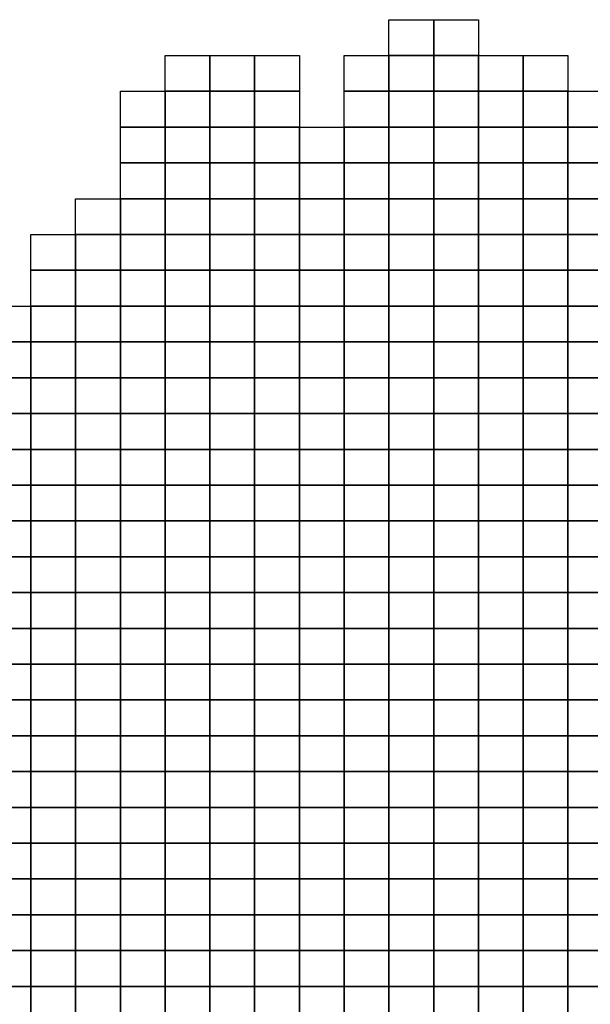
# Model space of a CAD drawing. Units: metres. Extents: x -592500 to -165000, y -1336000 to -1132000.
# Drawn here: x -280625 to -248750, y -1211000 to -1156000 of the extents above; entities that cross this region are included whole.
import ezdxf

# ---------------------------------------------------------------- set-up
doc = ezdxf.new("R2010")
doc.units = ezdxf.units.M
doc.layers.add('Ortofotomozaika_5000', color=7, linetype='Continuous')

msp = doc.modelspace()

# ---------------------------------------------------------------- linework, layer by layer
at = {"layer": 'Ortofotomozaika_5000'}
for points in [[(-260000, -1158000), (-260000, -1156000), (-257500, -1156000), (-257500, -1158000), (-260000, -1158000)], [(-257500, -1158000), (-257500, -1156000), (-255000, -1156000), (-255000, -1158000), (-257500, -1158000)], [(-270000, -1158000), (-270000, -1160000), (-272500, -1160000), (-272500, -1158000), (-270000, -1158000)], [(-270000, -1160000), (-270000, -1158000), (-267500, -1158000), (-267500, -1160000), (-270000, -1160000)], [(-265000, -1158000), (-265000, -1160000), (-267500, -1160000), (-267500, -1158000), (-265000, -1158000)], [(-262500, -1160000), (-262500, -1158000), (-260000, -1158000), (-260000, -1160000), (-262500, -1160000)], [(-260000, -1160000), (-260000, -1158000), (-257500, -1158000), (-257500, -1160000), (-260000, -1160000)], [(-257500, -1160000), (-257500, -1158000), (-255000, -1158000), (-255000, -1160000), (-257500, -1160000)], [(-255000, -1160000), (-255000, -1158000), (-252500, -1158000), (-252500, -1160000), (-255000, -1160000)], [(-252500, -1160000), (-252500, -1158000), (-250000, -1158000), (-250000, -1160000), (-252500, -1160000)], [(-275000, -1162000), (-275000, -1160000), (-272500, -1160000), (-272500, -1162000), (-275000, -1162000)], [(-272500, -1162000), (-272500, -1160000), (-270000, -1160000), (-270000, -1162000), (-272500, -1162000)], [(-270000, -1162000), (-270000, -1160000), (-267500, -1160000), (-267500, -1162000), (-270000, -1162000)], [(-267500, -1162000), (-267500, -1160000), (-265000, -1160000), (-265000, -1162000), (-267500, -1162000)], [(-262500, -1162000), (-262500, -1160000), (-260000, -1160000), (-260000, -1162000), (-262500, -1162000)], [(-260000, -1162000), (-260000, -1160000), (-257500, -1160000), (-257500, -1162000), (-260000, -1162000)], [(-257500, -1162000), (-257500, -1160000), (-255000, -1160000), (-255000, -1162000), (-257500, -1162000)], [(-255000, -1162000), (-255000, -1160000), (-252500, -1160000), (-252500, -1162000), (-255000, -1162000)], [(-252500, -1162000), (-252500, -1160000), (-250000, -1160000), (-250000, -1162000), (-252500, -1162000)], [(-250000, -1162000), (-250000, -1160000), (-247500, -1160000), (-247500, -1162000), (-250000, -1162000)], [(-275000, -1164000), (-275000, -1162000), (-272500, -1162000), (-272500, -1164000), (-275000, -1164000)], [(-272500, -1164000), (-272500, -1162000), (-270000, -1162000), (-270000, -1164000), (-272500, -1164000)], [(-270000, -1164000), (-270000, -1162000), (-267500, -1162000), (-267500, -1164000), (-270000, -1164000)], [(-267500, -1164000), (-267500, -1162000), (-265000, -1162000), (-265000, -1164000), (-267500, -1164000)], [(-265000, -1164000), (-265000, -1162000), (-262500, -1162000), (-262500, -1164000), (-265000, -1164000)], [(-262500, -1164000), (-262500, -1162000), (-260000, -1162000), (-260000, -1164000), (-262500, -1164000)], [(-260000, -1164000), (-260000, -1162000), (-257500, -1162000), (-257500, -1164000), (-260000, -1164000)], [(-257500, -1164000), (-257500, -1162000), (-255000, -1162000), (-255000, -1164000), (-257500, -1164000)], [(-255000, -1164000), (-255000, -1162000), (-252500, -1162000), (-252500, -1164000), (-255000, -1164000)], [(-252500, -1164000), (-252500, -1162000), (-250000, -1162000), (-250000, -1164000), (-252500, -1164000)], [(-250000, -1164000), (-250000, -1162000), (-247500, -1162000), (-247500, -1164000), (-250000, -1164000)], [(-275000, -1166000), (-275000, -1164000), (-272500, -1164000), (-272500, -1166000), (-275000, -1166000)], [(-272500, -1166000), (-272500, -1164000), (-270000, -1164000), (-270000, -1166000), (-272500, -1166000)], [(-270000, -1166000), (-270000, -1164000), (-267500, -1164000), (-267500, -1166000), (-270000, -1166000)], [(-267500, -1166000), (-267500, -1164000), (-265000, -1164000), (-265000, -1166000), (-267500, -1166000)], [(-265000, -1166000), (-265000, -1164000), (-262500, -1164000), (-262500, -1166000), (-265000, -1166000)], [(-262500, -1166000), (-262500, -1164000), (-260000, -1164000), (-260000, -1166000), (-262500, -1166000)], [(-260000, -1166000), (-260000, -1164000), (-257500, -1164000), (-257500, -1166000), (-260000, -1166000)], [(-257500, -1166000), (-257500, -1164000), (-255000, -1164000), (-255000, -1166000), (-257500, -1166000)], [(-255000, -1166000), (-255000, -1164000), (-252500, -1164000), (-252500, -1166000), (-255000, -1166000)], [(-252500, -1166000), (-252500, -1164000), (-250000, -1164000), (-250000, -1166000), (-252500, -1166000)], [(-250000, -1166000), (-250000, -1164000), (-247500, -1164000), (-247500, -1166000), (-250000, -1166000)], [(-277500, -1168000), (-277500, -1166000), (-275000, -1166000), (-275000, -1168000), (-277500, -1168000)], [(-275000, -1168000), (-275000, -1166000), (-272500, -1166000), (-272500, -1168000), (-275000, -1168000)], [(-272500, -1168000), (-272500, -1166000), (-270000, -1166000), (-270000, -1168000), (-272500, -1168000)], [(-270000, -1168000), (-270000, -1166000), (-267500, -1166000), (-267500, -1168000), (-270000, -1168000)], [(-267500, -1168000), (-267500, -1166000), (-265000, -1166000), (-265000, -1168000), (-267500, -1168000)], [(-265000, -1168000), (-265000, -1166000), (-262500, -1166000), (-262500, -1168000), (-265000, -1168000)], [(-262500, -1168000), (-262500, -1166000), (-260000, -1166000), (-260000, -1168000), (-262500, -1168000)], [(-260000, -1168000), (-260000, -1166000), (-257500, -1166000), (-257500, -1168000), (-260000, -1168000)], [(-257500, -1168000), (-257500, -1166000), (-255000, -1166000), (-255000, -1168000), (-257500, -1168000)], [(-255000, -1168000), (-255000, -1166000), (-252500, -1166000), (-252500, -1168000), (-255000, -1168000)], [(-252500, -1168000), (-252500, -1166000), (-250000, -1166000), (-250000, -1168000), (-252500, -1168000)], [(-250000, -1168000), (-250000, -1166000), (-247500, -1166000), (-247500, -1168000), (-250000, -1168000)], [(-280000, -1170000), (-280000, -1168000), (-277500, -1168000), (-277500, -1170000), (-280000, -1170000)], [(-277500, -1170000), (-277500, -1168000), (-275000, -1168000), (-275000, -1170000), (-277500, -1170000)], [(-275000, -1170000), (-275000, -1168000), (-272500, -1168000), (-272500, -1170000), (-275000, -1170000)], [(-272500, -1170000), (-272500, -1168000), (-270000, -1168000), (-270000, -1170000), (-272500, -1170000)], [(-270000, -1170000), (-270000, -1168000), (-267500, -1168000), (-267500, -1170000), (-270000, -1170000)], [(-267500, -1170000), (-267500, -1168000), (-265000, -1168000), (-265000, -1170000), (-267500, -1170000)], [(-265000, -1170000), (-265000, -1168000), (-262500, -1168000), (-262500, -1170000), (-265000, -1170000)], [(-262500, -1170000), (-262500, -1168000), (-260000, -1168000), (-260000, -1170000), (-262500, -1170000)], [(-260000, -1170000), (-260000, -1168000), (-257500, -1168000), (-257500, -1170000), (-260000, -1170000)], [(-257500, -1170000), (-257500, -1168000), (-255000, -1168000), (-255000, -1170000), (-257500, -1170000)], [(-255000, -1170000), (-255000, -1168000), (-252500, -1168000), (-252500, -1170000), (-255000, -1170000)], [(-252500, -1170000), (-252500, -1168000), (-250000, -1168000), (-250000, -1170000), (-252500, -1170000)], [(-250000, -1170000), (-250000, -1168000), (-247500, -1168000), (-247500, -1170000), (-250000, -1170000)], [(-280000, -1172000), (-280000, -1170000), (-277500, -1170000), (-277500, -1172000), (-280000, -1172000)], [(-277500, -1172000), (-277500, -1170000), (-275000, -1170000), (-275000, -1172000), (-277500, -1172000)], [(-275000, -1172000), (-275000, -1170000), (-272500, -1170000), (-272500, -1172000), (-275000, -1172000)], [(-272500, -1172000), (-272500, -1170000), (-270000, -1170000), (-270000, -1172000), (-272500, -1172000)], [(-270000, -1172000), (-270000, -1170000), (-267500, -1170000), (-267500, -1172000), (-270000, -1172000)], [(-267500, -1172000), (-267500, -1170000), (-265000, -1170000), (-265000, -1172000), (-267500, -1172000)], [(-265000, -1172000), (-265000, -1170000), (-262500, -1170000), (-262500, -1172000), (-265000, -1172000)], [(-262500, -1172000), (-262500, -1170000), (-260000, -1170000), (-260000, -1172000), (-262500, -1172000)], [(-260000, -1172000), (-260000, -1170000), (-257500, -1170000), (-257500, -1172000), (-260000, -1172000)], [(-257500, -1172000), (-257500, -1170000), (-255000, -1170000), (-255000, -1172000), (-257500, -1172000)], [(-255000, -1172000), (-255000, -1170000), (-252500, -1170000), (-252500, -1172000), (-255000, -1172000)], [(-252500, -1172000), (-252500, -1170000), (-250000, -1170000), (-250000, -1172000), (-252500, -1172000)], [(-250000, -1172000), (-250000, -1170000), (-247500, -1170000), (-247500, -1172000), (-250000, -1172000)], [(-282500, -1174000), (-282500, -1172000), (-280000, -1172000), (-280000, -1174000), (-282500, -1174000)], [(-280000, -1174000), (-280000, -1172000), (-277500, -1172000), (-277500, -1174000), (-280000, -1174000)], [(-277500, -1174000), (-277500, -1172000), (-275000, -1172000), (-275000, -1174000), (-277500, -1174000)], [(-275000, -1174000), (-275000, -1172000), (-272500, -1172000), (-272500, -1174000), (-275000, -1174000)], [(-272500, -1174000), (-272500, -1172000), (-270000, -1172000), (-270000, -1174000), (-272500, -1174000)], [(-270000, -1174000), (-270000, -1172000), (-267500, -1172000), (-267500, -1174000), (-270000, -1174000)], [(-267500, -1174000), (-267500, -1172000), (-265000, -1172000), (-265000, -1174000), (-267500, -1174000)], [(-265000, -1174000), (-265000, -1172000), (-262500, -1172000), (-262500, -1174000), (-265000, -1174000)], [(-262500, -1174000), (-262500, -1172000), (-260000, -1172000), (-260000, -1174000), (-262500, -1174000)], [(-260000, -1174000), (-260000, -1172000), (-257500, -1172000), (-257500, -1174000), (-260000, -1174000)], [(-257500, -1174000), (-257500, -1172000), (-255000, -1172000), (-255000, -1174000), (-257500, -1174000)], [(-255000, -1174000), (-255000, -1172000), (-252500, -1172000), (-252500, -1174000), (-255000, -1174000)], [(-252500, -1174000), (-252500, -1172000), (-250000, -1172000), (-250000, -1174000), (-252500, -1174000)], [(-250000, -1174000), (-250000, -1172000), (-247500, -1172000), (-247500, -1174000), (-250000, -1174000)], [(-282500, -1176000), (-282500, -1174000), (-280000, -1174000), (-280000, -1176000), (-282500, -1176000)], [(-280000, -1176000), (-280000, -1174000), (-277500, -1174000), (-277500, -1176000), (-280000, -1176000)], [(-277500, -1176000), (-277500, -1174000), (-275000, -1174000), (-275000, -1176000), (-277500, -1176000)], [(-275000, -1176000), (-275000, -1174000), (-272500, -1174000), (-272500, -1176000), (-275000, -1176000)], [(-272500, -1176000), (-272500, -1174000), (-270000, -1174000), (-270000, -1176000), (-272500, -1176000)], [(-270000, -1176000), (-270000, -1174000), (-267500, -1174000), (-267500, -1176000), (-270000, -1176000)], [(-267500, -1176000), (-267500, -1174000), (-265000, -1174000), (-265000, -1176000), (-267500, -1176000)], [(-265000, -1176000), (-265000, -1174000), (-262500, -1174000), (-262500, -1176000), (-265000, -1176000)], [(-262500, -1176000), (-262500, -1174000), (-260000, -1174000), (-260000, -1176000), (-262500, -1176000)], [(-260000, -1176000), (-260000, -1174000), (-257500, -1174000), (-257500, -1176000), (-260000, -1176000)], [(-257500, -1176000), (-257500, -1174000), (-255000, -1174000), (-255000, -1176000), (-257500, -1176000)], [(-255000, -1176000), (-255000, -1174000), (-252500, -1174000), (-252500, -1176000), (-255000, -1176000)], [(-252500, -1176000), (-252500, -1174000), (-250000, -1174000), (-250000, -1176000), (-252500, -1176000)], [(-250000, -1176000), (-250000, -1174000), (-247500, -1174000), (-247500, -1176000), (-250000, -1176000)], [(-282500, -1178000), (-282500, -1176000), (-280000, -1176000), (-280000, -1178000), (-282500, -1178000)], [(-280000, -1178000), (-280000, -1176000), (-277500, -1176000), (-277500, -1178000), (-280000, -1178000)], [(-277500, -1178000), (-277500, -1176000), (-275000, -1176000), (-275000, -1178000), (-277500, -1178000)], [(-275000, -1178000), (-275000, -1176000), (-272500, -1176000), (-272500, -1178000), (-275000, -1178000)], [(-272500, -1178000), (-272500, -1176000), (-270000, -1176000), (-270000, -1178000), (-272500, -1178000)], [(-270000, -1178000), (-270000, -1176000), (-267500, -1176000), (-267500, -1178000), (-270000, -1178000)], [(-267500, -1178000), (-267500, -1176000), (-265000, -1176000), (-265000, -1178000), (-267500, -1178000)], [(-265000, -1178000), (-265000, -1176000), (-262500, -1176000), (-262500, -1178000), (-265000, -1178000)], [(-262500, -1178000), (-262500, -1176000), (-260000, -1176000), (-260000, -1178000), (-262500, -1178000)], [(-260000, -1178000), (-260000, -1176000), (-257500, -1176000), (-257500, -1178000), (-260000, -1178000)], [(-257500, -1178000), (-257500, -1176000), (-255000, -1176000), (-255000, -1178000), (-257500, -1178000)], [(-255000, -1178000), (-255000, -1176000), (-252500, -1176000), (-252500, -1178000), (-255000, -1178000)], [(-252500, -1178000), (-252500, -1176000), (-250000, -1176000), (-250000, -1178000), (-252500, -1178000)], [(-250000, -1178000), (-250000, -1176000), (-247500, -1176000), (-247500, -1178000), (-250000, -1178000)], [(-282500, -1180000), (-282500, -1178000), (-280000, -1178000), (-280000, -1180000), (-282500, -1180000)], [(-280000, -1180000), (-280000, -1178000), (-277500, -1178000), (-277500, -1180000), (-280000, -1180000)], [(-277500, -1180000), (-277500, -1178000), (-275000, -1178000), (-275000, -1180000), (-277500, -1180000)], [(-275000, -1180000), (-275000, -1178000), (-272500, -1178000), (-272500, -1180000), (-275000, -1180000)], [(-272500, -1180000), (-272500, -1178000), (-270000, -1178000), (-270000, -1180000), (-272500, -1180000)], [(-270000, -1180000), (-270000, -1178000), (-267500, -1178000), (-267500, -1180000), (-270000, -1180000)], [(-267500, -1180000), (-267500, -1178000), (-265000, -1178000), (-265000, -1180000), (-267500, -1180000)], [(-265000, -1180000), (-265000, -1178000), (-262500, -1178000), (-262500, -1180000), (-265000, -1180000)], [(-262500, -1180000), (-262500, -1178000), (-260000, -1178000), (-260000, -1180000), (-262500, -1180000)], [(-260000, -1180000), (-260000, -1178000), (-257500, -1178000), (-257500, -1180000), (-260000, -1180000)], [(-257500, -1180000), (-257500, -1178000), (-255000, -1178000), (-255000, -1180000), (-257500, -1180000)], [(-255000, -1180000), (-255000, -1178000), (-252500, -1178000), (-252500, -1180000), (-255000, -1180000)], [(-252500, -1180000), (-252500, -1178000), (-250000, -1178000), (-250000, -1180000), (-252500, -1180000)], [(-250000, -1180000), (-250000, -1178000), (-247500, -1178000), (-247500, -1180000), (-250000, -1180000)], [(-282500, -1182000), (-282500, -1180000), (-280000, -1180000), (-280000, -1182000), (-282500, -1182000)], [(-280000, -1182000), (-280000, -1180000), (-277500, -1180000), (-277500, -1182000), (-280000, -1182000)], [(-277500, -1182000), (-277500, -1180000), (-275000, -1180000), (-275000, -1182000), (-277500, -1182000)], [(-275000, -1182000), (-275000, -1180000), (-272500, -1180000), (-272500, -1182000), (-275000, -1182000)], [(-272500, -1182000), (-272500, -1180000), (-270000, -1180000), (-270000, -1182000), (-272500, -1182000)], [(-270000, -1182000), (-270000, -1180000), (-267500, -1180000), (-267500, -1182000), (-270000, -1182000)], [(-267500, -1182000), (-267500, -1180000), (-265000, -1180000), (-265000, -1182000), (-267500, -1182000)], [(-265000, -1182000), (-265000, -1180000), (-262500, -1180000), (-262500, -1182000), (-265000, -1182000)], [(-262500, -1182000), (-262500, -1180000), (-260000, -1180000), (-260000, -1182000), (-262500, -1182000)], [(-260000, -1182000), (-260000, -1180000), (-257500, -1180000), (-257500, -1182000), (-260000, -1182000)], [(-257500, -1182000), (-257500, -1180000), (-255000, -1180000), (-255000, -1182000), (-257500, -1182000)], [(-255000, -1182000), (-255000, -1180000), (-252500, -1180000), (-252500, -1182000), (-255000, -1182000)], [(-252500, -1182000), (-252500, -1180000), (-250000, -1180000), (-250000, -1182000), (-252500, -1182000)], [(-250000, -1182000), (-250000, -1180000), (-247500, -1180000), (-247500, -1182000), (-250000, -1182000)], [(-282500, -1184000), (-282500, -1182000), (-280000, -1182000), (-280000, -1184000), (-282500, -1184000)], [(-280000, -1184000), (-280000, -1182000), (-277500, -1182000), (-277500, -1184000), (-280000, -1184000)], [(-277500, -1184000), (-277500, -1182000), (-275000, -1182000), (-275000, -1184000), (-277500, -1184000)], [(-275000, -1184000), (-275000, -1182000), (-272500, -1182000), (-272500, -1184000), (-275000, -1184000)], [(-272500, -1184000), (-272500, -1182000), (-270000, -1182000), (-270000, -1184000), (-272500, -1184000)], [(-270000, -1184000), (-270000, -1182000), (-267500, -1182000), (-267500, -1184000), (-270000, -1184000)], [(-267500, -1184000), (-267500, -1182000), (-265000, -1182000), (-265000, -1184000), (-267500, -1184000)], [(-265000, -1184000), (-265000, -1182000), (-262500, -1182000), (-262500, -1184000), (-265000, -1184000)], [(-262500, -1184000), (-262500, -1182000), (-260000, -1182000), (-260000, -1184000), (-262500, -1184000)], [(-260000, -1184000), (-260000, -1182000), (-257500, -1182000), (-257500, -1184000), (-260000, -1184000)], [(-257500, -1184000), (-257500, -1182000), (-255000, -1182000), (-255000, -1184000), (-257500, -1184000)], [(-255000, -1184000), (-255000, -1182000), (-252500, -1182000), (-252500, -1184000), (-255000, -1184000)], [(-252500, -1184000), (-252500, -1182000), (-250000, -1182000), (-250000, -1184000), (-252500, -1184000)], [(-250000, -1184000), (-250000, -1182000), (-247500, -1182000), (-247500, -1184000), (-250000, -1184000)], [(-282500, -1186000), (-282500, -1184000), (-280000, -1184000), (-280000, -1186000), (-282500, -1186000)], [(-280000, -1186000), (-280000, -1184000), (-277500, -1184000), (-277500, -1186000), (-280000, -1186000)], [(-277500, -1186000), (-277500, -1184000), (-275000, -1184000), (-275000, -1186000), (-277500, -1186000)], [(-275000, -1186000), (-275000, -1184000), (-272500, -1184000), (-272500, -1186000), (-275000, -1186000)], [(-272500, -1186000), (-272500, -1184000), (-270000, -1184000), (-270000, -1186000), (-272500, -1186000)], [(-270000, -1186000), (-270000, -1184000), (-267500, -1184000), (-267500, -1186000), (-270000, -1186000)], [(-267500, -1186000), (-267500, -1184000), (-265000, -1184000), (-265000, -1186000), (-267500, -1186000)], [(-265000, -1186000), (-265000, -1184000), (-262500, -1184000), (-262500, -1186000), (-265000, -1186000)], [(-262500, -1186000), (-262500, -1184000), (-260000, -1184000), (-260000, -1186000), (-262500, -1186000)], [(-260000, -1186000), (-260000, -1184000), (-257500, -1184000), (-257500, -1186000), (-260000, -1186000)], [(-257500, -1186000), (-257500, -1184000), (-255000, -1184000), (-255000, -1186000), (-257500, -1186000)], [(-255000, -1186000), (-255000, -1184000), (-252500, -1184000), (-252500, -1186000), (-255000, -1186000)], [(-252500, -1186000), (-252500, -1184000), (-250000, -1184000), (-250000, -1186000), (-252500, -1186000)], [(-250000, -1186000), (-250000, -1184000), (-247500, -1184000), (-247500, -1186000), (-250000, -1186000)], [(-282500, -1188000), (-282500, -1186000), (-280000, -1186000), (-280000, -1188000), (-282500, -1188000)], [(-280000, -1188000), (-280000, -1186000), (-277500, -1186000), (-277500, -1188000), (-280000, -1188000)], [(-277500, -1188000), (-277500, -1186000), (-275000, -1186000), (-275000, -1188000), (-277500, -1188000)], [(-275000, -1188000), (-275000, -1186000), (-272500, -1186000), (-272500, -1188000), (-275000, -1188000)], [(-272500, -1188000), (-272500, -1186000), (-270000, -1186000), (-270000, -1188000), (-272500, -1188000)], [(-270000, -1188000), (-270000, -1186000), (-267500, -1186000), (-267500, -1188000), (-270000, -1188000)], [(-267500, -1188000), (-267500, -1186000), (-265000, -1186000), (-265000, -1188000), (-267500, -1188000)], [(-265000, -1188000), (-265000, -1186000), (-262500, -1186000), (-262500, -1188000), (-265000, -1188000)], [(-262500, -1188000), (-262500, -1186000), (-260000, -1186000), (-260000, -1188000), (-262500, -1188000)], [(-260000, -1188000), (-260000, -1186000), (-257500, -1186000), (-257500, -1188000), (-260000, -1188000)], [(-257500, -1188000), (-257500, -1186000), (-255000, -1186000), (-255000, -1188000), (-257500, -1188000)], [(-255000, -1188000), (-255000, -1186000), (-252500, -1186000), (-252500, -1188000), (-255000, -1188000)], [(-252500, -1188000), (-252500, -1186000), (-250000, -1186000), (-250000, -1188000), (-252500, -1188000)], [(-250000, -1188000), (-250000, -1186000), (-247500, -1186000), (-247500, -1188000), (-250000, -1188000)], [(-282500, -1190000), (-282500, -1188000), (-280000, -1188000), (-280000, -1190000), (-282500, -1190000)], [(-280000, -1190000), (-280000, -1188000), (-277500, -1188000), (-277500, -1190000), (-280000, -1190000)], [(-277500, -1190000), (-277500, -1188000), (-275000, -1188000), (-275000, -1190000), (-277500, -1190000)], [(-275000, -1190000), (-275000, -1188000), (-272500, -1188000), (-272500, -1190000), (-275000, -1190000)], [(-272500, -1190000), (-272500, -1188000), (-270000, -1188000), (-270000, -1190000), (-272500, -1190000)], [(-270000, -1190000), (-270000, -1188000), (-267500, -1188000), (-267500, -1190000), (-270000, -1190000)], [(-267500, -1190000), (-267500, -1188000), (-265000, -1188000), (-265000, -1190000), (-267500, -1190000)], [(-265000, -1190000), (-265000, -1188000), (-262500, -1188000), (-262500, -1190000), (-265000, -1190000)], [(-262500, -1190000), (-262500, -1188000), (-260000, -1188000), (-260000, -1190000), (-262500, -1190000)], [(-260000, -1190000), (-260000, -1188000), (-257500, -1188000), (-257500, -1190000), (-260000, -1190000)], [(-257500, -1190000), (-257500, -1188000), (-255000, -1188000), (-255000, -1190000), (-257500, -1190000)], [(-255000, -1190000), (-255000, -1188000), (-252500, -1188000), (-252500, -1190000), (-255000, -1190000)], [(-252500, -1190000), (-252500, -1188000), (-250000, -1188000), (-250000, -1190000), (-252500, -1190000)], [(-250000, -1190000), (-250000, -1188000), (-247500, -1188000), (-247500, -1190000), (-250000, -1190000)], [(-282500, -1192000), (-282500, -1190000), (-280000, -1190000), (-280000, -1192000), (-282500, -1192000)], [(-280000, -1192000), (-280000, -1190000), (-277500, -1190000), (-277500, -1192000), (-280000, -1192000)], [(-277500, -1192000), (-277500, -1190000), (-275000, -1190000), (-275000, -1192000), (-277500, -1192000)], [(-275000, -1192000), (-275000, -1190000), (-272500, -1190000), (-272500, -1192000), (-275000, -1192000)], [(-272500, -1192000), (-272500, -1190000), (-270000, -1190000), (-270000, -1192000), (-272500, -1192000)], [(-270000, -1192000), (-270000, -1190000), (-267500, -1190000), (-267500, -1192000), (-270000, -1192000)], [(-267500, -1192000), (-267500, -1190000), (-265000, -1190000), (-265000, -1192000), (-267500, -1192000)], [(-265000, -1192000), (-265000, -1190000), (-262500, -1190000), (-262500, -1192000), (-265000, -1192000)], [(-262500, -1192000), (-262500, -1190000), (-260000, -1190000), (-260000, -1192000), (-262500, -1192000)], [(-260000, -1192000), (-260000, -1190000), (-257500, -1190000), (-257500, -1192000), (-260000, -1192000)], [(-257500, -1192000), (-257500, -1190000), (-255000, -1190000), (-255000, -1192000), (-257500, -1192000)], [(-255000, -1192000), (-255000, -1190000), (-252500, -1190000), (-252500, -1192000), (-255000, -1192000)], [(-252500, -1192000), (-252500, -1190000), (-250000, -1190000), (-250000, -1192000), (-252500, -1192000)], [(-250000, -1192000), (-250000, -1190000), (-247500, -1190000), (-247500, -1192000), (-250000, -1192000)], [(-282500, -1194000), (-282500, -1192000), (-280000, -1192000), (-280000, -1194000), (-282500, -1194000)], [(-280000, -1194000), (-280000, -1192000), (-277500, -1192000), (-277500, -1194000), (-280000, -1194000)], [(-277500, -1194000), (-277500, -1192000), (-275000, -1192000), (-275000, -1194000), (-277500, -1194000)], [(-275000, -1194000), (-275000, -1192000), (-272500, -1192000), (-272500, -1194000), (-275000, -1194000)], [(-272500, -1194000), (-272500, -1192000), (-270000, -1192000), (-270000, -1194000), (-272500, -1194000)], [(-270000, -1194000), (-270000, -1192000), (-267500, -1192000), (-267500, -1194000), (-270000, -1194000)], [(-267500, -1194000), (-267500, -1192000), (-265000, -1192000), (-265000, -1194000), (-267500, -1194000)], [(-265000, -1194000), (-265000, -1192000), (-262500, -1192000), (-262500, -1194000), (-265000, -1194000)], [(-262500, -1194000), (-262500, -1192000), (-260000, -1192000), (-260000, -1194000), (-262500, -1194000)], [(-260000, -1194000), (-260000, -1192000), (-257500, -1192000), (-257500, -1194000), (-260000, -1194000)], [(-257500, -1194000), (-257500, -1192000), (-255000, -1192000), (-255000, -1194000), (-257500, -1194000)], [(-255000, -1194000), (-255000, -1192000), (-252500, -1192000), (-252500, -1194000), (-255000, -1194000)], [(-252500, -1194000), (-252500, -1192000), (-250000, -1192000), (-250000, -1194000), (-252500, -1194000)], [(-250000, -1194000), (-250000, -1192000), (-247500, -1192000), (-247500, -1194000), (-250000, -1194000)], [(-282500, -1196000), (-282500, -1194000), (-280000, -1194000), (-280000, -1196000), (-282500, -1196000)], [(-280000, -1196000), (-280000, -1194000), (-277500, -1194000), (-277500, -1196000), (-280000, -1196000)], [(-277500, -1196000), (-277500, -1194000), (-275000, -1194000), (-275000, -1196000), (-277500, -1196000)], [(-275000, -1196000), (-275000, -1194000), (-272500, -1194000), (-272500, -1196000), (-275000, -1196000)], [(-272500, -1196000), (-272500, -1194000), (-270000, -1194000), (-270000, -1196000), (-272500, -1196000)], [(-270000, -1196000), (-270000, -1194000), (-267500, -1194000), (-267500, -1196000), (-270000, -1196000)], [(-267500, -1196000), (-267500, -1194000), (-265000, -1194000), (-265000, -1196000), (-267500, -1196000)], [(-265000, -1196000), (-265000, -1194000), (-262500, -1194000), (-262500, -1196000), (-265000, -1196000)], [(-262500, -1196000), (-262500, -1194000), (-260000, -1194000), (-260000, -1196000), (-262500, -1196000)], [(-260000, -1196000), (-260000, -1194000), (-257500, -1194000), (-257500, -1196000), (-260000, -1196000)], [(-257500, -1196000), (-257500, -1194000), (-255000, -1194000), (-255000, -1196000), (-257500, -1196000)], [(-255000, -1196000), (-255000, -1194000), (-252500, -1194000), (-252500, -1196000), (-255000, -1196000)], [(-252500, -1196000), (-252500, -1194000), (-250000, -1194000), (-250000, -1196000), (-252500, -1196000)], [(-250000, -1196000), (-250000, -1194000), (-247500, -1194000), (-247500, -1196000), (-250000, -1196000)], [(-282500, -1198000), (-282500, -1196000), (-280000, -1196000), (-280000, -1198000), (-282500, -1198000)], [(-280000, -1198000), (-280000, -1196000), (-277500, -1196000), (-277500, -1198000), (-280000, -1198000)], [(-277500, -1198000), (-277500, -1196000), (-275000, -1196000), (-275000, -1198000), (-277500, -1198000)], [(-275000, -1198000), (-275000, -1196000), (-272500, -1196000), (-272500, -1198000), (-275000, -1198000)], [(-272500, -1198000), (-272500, -1196000), (-270000, -1196000), (-270000, -1198000), (-272500, -1198000)], [(-270000, -1198000), (-270000, -1196000), (-267500, -1196000), (-267500, -1198000), (-270000, -1198000)], [(-267500, -1198000), (-267500, -1196000), (-265000, -1196000), (-265000, -1198000), (-267500, -1198000)], [(-265000, -1198000), (-265000, -1196000), (-262500, -1196000), (-262500, -1198000), (-265000, -1198000)], [(-262500, -1198000), (-262500, -1196000), (-260000, -1196000), (-260000, -1198000), (-262500, -1198000)], [(-260000, -1198000), (-260000, -1196000), (-257500, -1196000), (-257500, -1198000), (-260000, -1198000)], [(-257500, -1198000), (-257500, -1196000), (-255000, -1196000), (-255000, -1198000), (-257500, -1198000)], [(-255000, -1198000), (-255000, -1196000), (-252500, -1196000), (-252500, -1198000), (-255000, -1198000)], [(-252500, -1198000), (-252500, -1196000), (-250000, -1196000), (-250000, -1198000), (-252500, -1198000)], [(-250000, -1198000), (-250000, -1196000), (-247500, -1196000), (-247500, -1198000), (-250000, -1198000)], [(-282500, -1200000), (-282500, -1198000), (-280000, -1198000), (-280000, -1200000), (-282500, -1200000)], [(-280000, -1200000), (-280000, -1198000), (-277500, -1198000), (-277500, -1200000), (-280000, -1200000)], [(-277500, -1200000), (-277500, -1198000), (-275000, -1198000), (-275000, -1200000), (-277500, -1200000)], [(-275000, -1200000), (-275000, -1198000), (-272500, -1198000), (-272500, -1200000), (-275000, -1200000)], [(-272500, -1200000), (-272500, -1198000), (-270000, -1198000), (-270000, -1200000), (-272500, -1200000)], [(-270000, -1200000), (-270000, -1198000), (-267500, -1198000), (-267500, -1200000), (-270000, -1200000)], [(-267500, -1200000), (-267500, -1198000), (-265000, -1198000), (-265000, -1200000), (-267500, -1200000)], [(-265000, -1200000), (-265000, -1198000), (-262500, -1198000), (-262500, -1200000), (-265000, -1200000)], [(-262500, -1200000), (-262500, -1198000), (-260000, -1198000), (-260000, -1200000), (-262500, -1200000)], [(-260000, -1200000), (-260000, -1198000), (-257500, -1198000), (-257500, -1200000), (-260000, -1200000)], [(-257500, -1200000), (-257500, -1198000), (-255000, -1198000), (-255000, -1200000), (-257500, -1200000)], [(-255000, -1200000), (-255000, -1198000), (-252500, -1198000), (-252500, -1200000), (-255000, -1200000)], [(-252500, -1200000), (-252500, -1198000), (-250000, -1198000), (-250000, -1200000), (-252500, -1200000)], [(-250000, -1200000), (-250000, -1198000), (-247500, -1198000), (-247500, -1200000), (-250000, -1200000)], [(-282500, -1202000), (-282500, -1200000), (-280000, -1200000), (-280000, -1202000), (-282500, -1202000)], [(-280000, -1202000), (-280000, -1200000), (-277500, -1200000), (-277500, -1202000), (-280000, -1202000)], [(-277500, -1202000), (-277500, -1200000), (-275000, -1200000), (-275000, -1202000), (-277500, -1202000)], [(-275000, -1202000), (-275000, -1200000), (-272500, -1200000), (-272500, -1202000), (-275000, -1202000)], [(-272500, -1202000), (-272500, -1200000), (-270000, -1200000), (-270000, -1202000), (-272500, -1202000)], [(-270000, -1202000), (-270000, -1200000), (-267500, -1200000), (-267500, -1202000), (-270000, -1202000)], [(-267500, -1202000), (-267500, -1200000), (-265000, -1200000), (-265000, -1202000), (-267500, -1202000)], [(-265000, -1202000), (-265000, -1200000), (-262500, -1200000), (-262500, -1202000), (-265000, -1202000)], [(-262500, -1202000), (-262500, -1200000), (-260000, -1200000), (-260000, -1202000), (-262500, -1202000)], [(-260000, -1202000), (-260000, -1200000), (-257500, -1200000), (-257500, -1202000), (-260000, -1202000)], [(-257500, -1202000), (-257500, -1200000), (-255000, -1200000), (-255000, -1202000), (-257500, -1202000)], [(-255000, -1202000), (-255000, -1200000), (-252500, -1200000), (-252500, -1202000), (-255000, -1202000)], [(-252500, -1202000), (-252500, -1200000), (-250000, -1200000), (-250000, -1202000), (-252500, -1202000)], [(-250000, -1202000), (-250000, -1200000), (-247500, -1200000), (-247500, -1202000), (-250000, -1202000)], [(-282500, -1204000), (-282500, -1202000), (-280000, -1202000), (-280000, -1204000), (-282500, -1204000)], [(-280000, -1204000), (-280000, -1202000), (-277500, -1202000), (-277500, -1204000), (-280000, -1204000)], [(-277500, -1204000), (-277500, -1202000), (-275000, -1202000), (-275000, -1204000), (-277500, -1204000)], [(-275000, -1204000), (-275000, -1202000), (-272500, -1202000), (-272500, -1204000), (-275000, -1204000)], [(-272500, -1204000), (-272500, -1202000), (-270000, -1202000), (-270000, -1204000), (-272500, -1204000)], [(-270000, -1204000), (-270000, -1202000), (-267500, -1202000), (-267500, -1204000), (-270000, -1204000)], [(-267500, -1204000), (-267500, -1202000), (-265000, -1202000), (-265000, -1204000), (-267500, -1204000)], [(-265000, -1204000), (-265000, -1202000), (-262500, -1202000), (-262500, -1204000), (-265000, -1204000)], [(-262500, -1204000), (-262500, -1202000), (-260000, -1202000), (-260000, -1204000), (-262500, -1204000)], [(-260000, -1204000), (-260000, -1202000), (-257500, -1202000), (-257500, -1204000), (-260000, -1204000)], [(-257500, -1204000), (-257500, -1202000), (-255000, -1202000), (-255000, -1204000), (-257500, -1204000)], [(-255000, -1204000), (-255000, -1202000), (-252500, -1202000), (-252500, -1204000), (-255000, -1204000)], [(-252500, -1204000), (-252500, -1202000), (-250000, -1202000), (-250000, -1204000), (-252500, -1204000)], [(-250000, -1204000), (-250000, -1202000), (-247500, -1202000), (-247500, -1204000), (-250000, -1204000)], [(-282500, -1206000), (-282500, -1204000), (-280000, -1204000), (-280000, -1206000), (-282500, -1206000)], [(-280000, -1206000), (-280000, -1204000), (-277500, -1204000), (-277500, -1206000), (-280000, -1206000)], [(-277500, -1206000), (-277500, -1204000), (-275000, -1204000), (-275000, -1206000), (-277500, -1206000)], [(-275000, -1206000), (-275000, -1204000), (-272500, -1204000), (-272500, -1206000), (-275000, -1206000)], [(-272500, -1206000), (-272500, -1204000), (-270000, -1204000), (-270000, -1206000), (-272500, -1206000)], [(-270000, -1206000), (-270000, -1204000), (-267500, -1204000), (-267500, -1206000), (-270000, -1206000)], [(-267500, -1206000), (-267500, -1204000), (-265000, -1204000), (-265000, -1206000), (-267500, -1206000)], [(-265000, -1206000), (-265000, -1204000), (-262500, -1204000), (-262500, -1206000), (-265000, -1206000)], [(-262500, -1206000), (-262500, -1204000), (-260000, -1204000), (-260000, -1206000), (-262500, -1206000)], [(-260000, -1206000), (-260000, -1204000), (-257500, -1204000), (-257500, -1206000), (-260000, -1206000)], [(-257500, -1206000), (-257500, -1204000), (-255000, -1204000), (-255000, -1206000), (-257500, -1206000)], [(-255000, -1206000), (-255000, -1204000), (-252500, -1204000), (-252500, -1206000), (-255000, -1206000)], [(-252500, -1206000), (-252500, -1204000), (-250000, -1204000), (-250000, -1206000), (-252500, -1206000)], [(-250000, -1206000), (-250000, -1204000), (-247500, -1204000), (-247500, -1206000), (-250000, -1206000)], [(-282500, -1208000), (-282500, -1206000), (-280000, -1206000), (-280000, -1208000), (-282500, -1208000)], [(-280000, -1208000), (-280000, -1206000), (-277500, -1206000), (-277500, -1208000), (-280000, -1208000)], [(-277500, -1208000), (-277500, -1206000), (-275000, -1206000), (-275000, -1208000), (-277500, -1208000)], [(-275000, -1208000), (-275000, -1206000), (-272500, -1206000), (-272500, -1208000), (-275000, -1208000)], [(-272500, -1208000), (-272500, -1206000), (-270000, -1206000), (-270000, -1208000), (-272500, -1208000)], [(-270000, -1208000), (-270000, -1206000), (-267500, -1206000), (-267500, -1208000), (-270000, -1208000)], [(-267500, -1208000), (-267500, -1206000), (-265000, -1206000), (-265000, -1208000), (-267500, -1208000)], [(-265000, -1208000), (-265000, -1206000), (-262500, -1206000), (-262500, -1208000), (-265000, -1208000)], [(-262500, -1208000), (-262500, -1206000), (-260000, -1206000), (-260000, -1208000), (-262500, -1208000)], [(-260000, -1208000), (-260000, -1206000), (-257500, -1206000), (-257500, -1208000), (-260000, -1208000)], [(-257500, -1208000), (-257500, -1206000), (-255000, -1206000), (-255000, -1208000), (-257500, -1208000)], [(-255000, -1208000), (-255000, -1206000), (-252500, -1206000), (-252500, -1208000), (-255000, -1208000)], [(-252500, -1208000), (-252500, -1206000), (-250000, -1206000), (-250000, -1208000), (-252500, -1208000)], [(-250000, -1208000), (-250000, -1206000), (-247500, -1206000), (-247500, -1208000), (-250000, -1208000)], [(-282500, -1210000), (-282500, -1208000), (-280000, -1208000), (-280000, -1210000), (-282500, -1210000)], [(-280000, -1210000), (-280000, -1208000), (-277500, -1208000), (-277500, -1210000), (-280000, -1210000)], [(-277500, -1210000), (-277500, -1208000), (-275000, -1208000), (-275000, -1210000), (-277500, -1210000)], [(-275000, -1210000), (-275000, -1208000), (-272500, -1208000), (-272500, -1210000), (-275000, -1210000)], [(-272500, -1210000), (-272500, -1208000), (-270000, -1208000), (-270000, -1210000), (-272500, -1210000)], [(-270000, -1210000), (-270000, -1208000), (-267500, -1208000), (-267500, -1210000), (-270000, -1210000)], [(-267500, -1210000), (-267500, -1208000), (-265000, -1208000), (-265000, -1210000), (-267500, -1210000)], [(-265000, -1210000), (-265000, -1208000), (-262500, -1208000), (-262500, -1210000), (-265000, -1210000)], [(-262500, -1210000), (-262500, -1208000), (-260000, -1208000), (-260000, -1210000), (-262500, -1210000)], [(-260000, -1210000), (-260000, -1208000), (-257500, -1208000), (-257500, -1210000), (-260000, -1210000)], [(-257500, -1210000), (-257500, -1208000), (-255000, -1208000), (-255000, -1210000), (-257500, -1210000)], [(-255000, -1210000), (-255000, -1208000), (-252500, -1208000), (-252500, -1210000), (-255000, -1210000)], [(-252500, -1210000), (-252500, -1208000), (-250000, -1208000), (-250000, -1210000), (-252500, -1210000)], [(-250000, -1210000), (-250000, -1208000), (-247500, -1208000), (-247500, -1210000), (-250000, -1210000)], [(-282500, -1212000), (-282500, -1210000), (-280000, -1210000), (-280000, -1212000), (-282500, -1212000)], [(-280000, -1212000), (-280000, -1210000), (-277500, -1210000), (-277500, -1212000), (-280000, -1212000)], [(-277500, -1212000), (-277500, -1210000), (-275000, -1210000), (-275000, -1212000), (-277500, -1212000)], [(-275000, -1212000), (-275000, -1210000), (-272500, -1210000), (-272500, -1212000), (-275000, -1212000)], [(-272500, -1212000), (-272500, -1210000), (-270000, -1210000), (-270000, -1212000), (-272500, -1212000)], [(-270000, -1212000), (-270000, -1210000), (-267500, -1210000), (-267500, -1212000), (-270000, -1212000)], [(-267500, -1212000), (-267500, -1210000), (-265000, -1210000), (-265000, -1212000), (-267500, -1212000)], [(-265000, -1212000), (-265000, -1210000), (-262500, -1210000), (-262500, -1212000), (-265000, -1212000)], [(-262500, -1212000), (-262500, -1210000), (-260000, -1210000), (-260000, -1212000), (-262500, -1212000)], [(-260000, -1212000), (-260000, -1210000), (-257500, -1210000), (-257500, -1212000), (-260000, -1212000)], [(-257500, -1212000), (-257500, -1210000), (-255000, -1210000), (-255000, -1212000), (-257500, -1212000)], [(-255000, -1212000), (-255000, -1210000), (-252500, -1210000), (-252500, -1212000), (-255000, -1212000)], [(-252500, -1212000), (-252500, -1210000), (-250000, -1210000), (-250000, -1212000), (-252500, -1212000)], [(-250000, -1212000), (-250000, -1210000), (-247500, -1210000), (-247500, -1212000), (-250000, -1212000)]]:
    msp.add_lwpolyline(points, close=True, dxfattribs=at)

doc.saveas('drawing.dxf')
